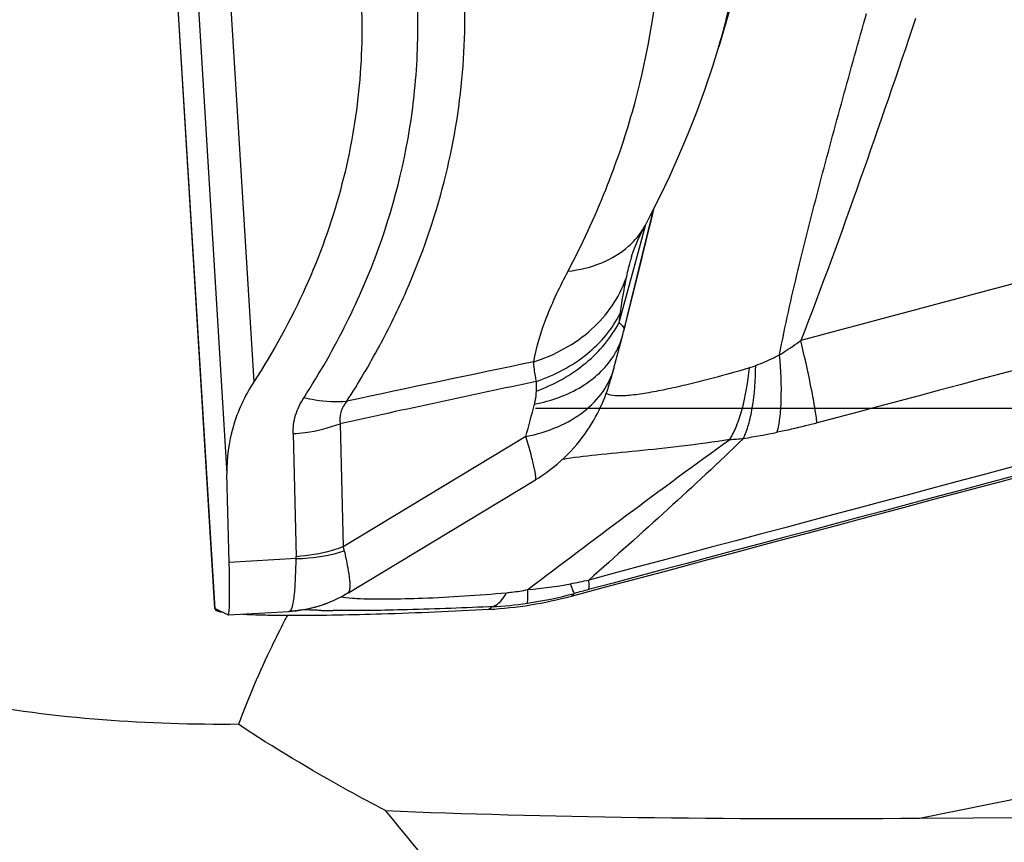
# Model space of a CAD drawing. Units: millimetres. Extents: x 0 to 594, y 0 to 420.
# Drawn here: x 357 to 360, y 265 to 267 of the extents above; entities that cross this region are included whole.
import ezdxf
from ezdxf.enums import TextEntityAlignment as Align

# ---------------------------------------------------------------- set-up
doc = ezdxf.new("R2010")
doc.units = ezdxf.units.MM
doc.header["$LTSCALE"] = 32.67
doc.linetypes.add('HIDDEN', pattern=[0.2, 0.1, -0.1])
doc.layers.get('0').update_dxf_attribs({"linetype": 'CONTINUOUS'})
for name, color, linetype in [('607088417-000_CL', 7, 'CONTINUOUS'), ('607088850-000_DIM', 7, 'CONTINUOUS'), ('607088851-000_CL', 7, 'CONTINUOUS'), ('607088851-000_HL', 7, 'CONTINUOUS')]:
    doc.layers.add(name, color=color, linetype=linetype)
doc.styles.get("Standard").update_dxf_attribs({"font": 'TXT.SHX', "width": 0.7})
doc.styles.add('TEXTSTYLE_3', font='TXT.SHX', dxfattribs={"width": 0.6})
doc.dimstyles.new('DIMSTYLE_3', dxfattribs={"dimtxt": 3.5, "dimasz": 3.5, "dimexe": 1.5, "dimexo": 0, "dimgap": 0.875, "dimtad": 1, "dimdec": 3, "dimdsep": 46, "dimtxsty": 'STANDARD', "dimblk": '_FILLED', "dimblk1": '_FILLED', "dimblk2": '_FILLED', "dimcen": 0.09, "dimclrt": 2, "dimadec": 3, "dimazin": 2, "dimtol": 1, "dimtm": 0.5, "dimtfac": 0.6, "dimtdec": 3, "dimtofl": 0, "dimtmove": 0, "dimatfit": 3, "dimldrblk": '_FILLED', "dimfxl": 1, "dimtolj": 1, "dimarcsym": 0})

# ---------------------------------------------------------------- blocks, each defined once
blk = doc.blocks.new('_FILLED')
at = {"color": 0, "linetype": 'BYBLOCK'}
blk.add_solid([(0, 0), (-1, 0.125), (-1, -0.125)], dxfattribs=at)
blk = doc.blocks.new('*D2')
at = {"layer": '607088850-000_DIM', "color": 3, "linetype": 'CONTINUOUS'}
for p, q in [((276.3365, 257.815), (276.3365, 307.5)), ((411.3365, 287), (411.3365, 307.5)), ((276.3365, 306), (343.8365, 306)), ((411.3365, 306), (343.8365, 306))]:
    blk.add_line(p, q, dxfattribs=at)
at = {"layer": '607088850-000_DIM', "color": 3, "linetype": 'CONTINUOUS', "xscale": 3.5, "yscale": 3.5, "zscale": 3.5, "rotation": 180}
blk.add_blockref('_FILLED', (276.3365, 306), dxfattribs=at)
at = {"layer": '607088850-000_DIM', "color": 3, "linetype": 'CONTINUOUS', "xscale": 3.5, "yscale": 3.5, "zscale": 3.5}
blk.add_blockref('_FILLED', (411.3365, 306), dxfattribs=at)
at = {"layer": '607088850-000_DIM', "color": 2, "linetype": 'CONTINUOUS', "style": 'TEXTSTYLE_3'}
for s, width, p in [(' 0', 0.785714, (346.0615, 309.85)), ('-0.5', 0.696429, (347.3365, 307.05))]:
    blk.add_text(s, height=2.1, dxfattribs=dict(at, width=width)).set_placement(p, align=Align.CENTER)
at = {"layer": '607088850-000_DIM', "color": 2, "linetype": 'CONTINUOUS', "width": 0.666667}
blk.add_text('135', height=3.5, dxfattribs=at).set_placement((340.9115, 307.75), align=Align.CENTER)

msp = doc.modelspace()

# ---------------------------------------------------------------- linework, layer by layer
at = {"layer": '607088417-000_CL', "color": 9, "linetype": 'CONTINUOUS'}
for p, q in [((357.7427, 269.3198), (357.9748, 265.5297)), ((357.946, 265.2077), (357.6994, 269.2333)), ((357.9278, 267.5682), (358.0392, 265.7493)), ((358.9744, 266.1223), (358.9657, 266.0899)), ((358.9657, 266.0899), (358.957, 266.0573)), ((358.957, 266.0573), (358.9119, 265.8904)), ((358.2454, 265.6492), (358.2529, 265.3551)), ((358.133, 265.6255), (358.1405, 265.3314)), ((358.6897, 265.6187), (358.2529, 265.3551)), ((358.1403, 265.3269), (357.9802, 265.3173)), ((358.2469, 265.2352), (358.2591, 265.2337)), ((358.2591, 265.2337), (358.2754, 265.2323)), ((358.7986, 265.2371), (358.8055, 265.2435)), ((358.6091, 265.2119), (358.6007, 265.2115)), ((358.6011, 265.2056), (358.6091, 265.2119)), ((358.6091, 265.2119), (358.6131, 265.2132))]:
    msp.add_line(p, q, dxfattribs=at)
at = {"layer": '607088417-000_CL', "color": 7, "linetype": 'CONTINUOUS'}
for p, q in [((357.6991, 269.232), (357.9457, 265.2066)), ((359.1791, 266.646), (359.1508, 266.5507)), ((358.9683, 266.0538), (358.9907, 266.1448)), ((358.995, 266.1622), (358.9864, 266.1274)), ((358.9907, 266.1448), (358.9949, 266.162)), ((358.9851, 266.122), (358.9683, 266.0538)), ((358.9754, 266.1243), (358.9755, 266.1244)), ((358.9864, 266.1274), (358.9851, 266.122)), ((358.9238, 265.8716), (358.9683, 266.0538)), ((358.9423, 266.0493), (358.9423, 266.0491)), ((358.9683, 266.0538), (358.9658, 266.0435)), ((358.9658, 266.0435), (358.9273, 265.8867)), ((358.9273, 265.8867), (358.9232, 265.8698)), ((358.9213, 265.8616), (358.9233, 265.8698)), ((358.9233, 265.8698), (358.9238, 265.8716)), ((357.9802, 265.3173), (357.9748, 265.5297)), ((358.2635, 265.2444), (358.7122, 265.5153)), ((357.946, 265.2077), (357.9457, 265.2073)), ((357.9457, 265.2073), (357.9457, 265.2066)), ((357.946, 265.2077), (357.9461, 265.2078)), ((357.9461, 265.2078), (357.9463, 265.2077)), ((357.9463, 265.2077), (357.9774, 265.1921)), ((358.14, 265.2021), (358.1497, 265.2034)), ((358.2217, 265.2233), (358.2219, 265.2234)), ((357.9774, 265.1921), (357.9777, 265.192)), ((357.9777, 265.192), (358.1237, 265.2007))]:
    msp.add_line(p, q, dxfattribs=at)
for points in [[(358.9754, 266.1243), (358.9878, 266.1478), (359.0109, 266.1936), (359.0336, 266.2414), (359.0555, 266.2903), (359.0767, 266.3406), (359.0974, 266.3929), (359.1174, 266.4475), (359.1364, 266.504), (359.1509, 266.5508)], [(358.9423, 266.0492), (358.9437, 266.0535), (358.9461, 266.0605), (358.9494, 266.0693), (358.9538, 266.0798), (358.9592, 266.0918), (358.9657, 266.1054), (358.9734, 266.1204), (358.9755, 266.1243)], [(358.712, 265.5151), (358.7203, 265.5202), (358.7296, 265.5264), (358.7388, 265.5328), (358.7478, 265.5395), (358.7566, 265.5464), (358.7652, 265.5535), (358.7735, 265.5608), (358.7816, 265.5683), (358.7894, 265.576), (358.7969, 265.5838), (358.8042, 265.5917), (358.8112, 265.5998), (358.8179, 265.6079), (358.8242, 265.6161), (358.8303, 265.6244), (358.8361, 265.6327), (358.8416, 265.6409), (358.8468, 265.6492), (358.8517, 265.6574), (358.8562, 265.6655), (358.8605, 265.6735), (358.8645, 265.6814), (358.8683, 265.6893), (358.8718, 265.6971), (358.8751, 265.7047), (358.8782, 265.7123), (358.881, 265.7198), (358.8836, 265.727), (358.886, 265.7338), (358.8882, 265.7405), (358.8902, 265.7469), (358.8921, 265.7534), (358.894, 265.7599), (358.896, 265.7668), (358.898, 265.7741), (358.9001, 265.7819), (358.9213, 265.8616)], [(358.2219, 265.2234), (358.2315, 265.2276), (358.2406, 265.2319), (358.2496, 265.2365), (358.2584, 265.2414), (358.2634, 265.2444)], [(358.1236, 265.2007), (358.1301, 265.2012), (358.14, 265.2021)], [(358.1497, 265.2034), (358.159, 265.2049), (358.1681, 265.2067), (358.1769, 265.2087), (358.1853, 265.2109), (358.1935, 265.2132), (358.2013, 265.2157), (358.2087, 265.2183), (358.2158, 265.221), (358.2217, 265.2233)]]:
    msp.add_lwpolyline(points, dxfattribs=at)
at = {"layer": '607088417-000_CL', "color": 9, "linetype": 'CONTINUOUS'}
for centre, radius, start, end in [((357.7019, 266.9803), 1.5113, 343.4988, 347.2504), ((359.6843, 265.8059), 0.777, 172.145, 173.7578), ((358.9126, 265.8743), 0.0116, 346.2761, 352.2725), ((371.0075, 206.189), 60.8637, 101.658577, 102.088361), ((359.1662, 265.9688), 0.1947, 287.2343, 291.9662), ((367.9513, 221.7022), 45.006, 101.84318, 102.45415), ((359.199, 265.7377), 0.4846, 178.5231, 181.233), ((341.7487, 270.1552), 17.5378, 345.00906, 345.26964), ((358.8799, 267.676), 2.088, 279.0938, 281.341), ((359.146, 266.1944), 0.5837, 273.0557, 276.2836), ((358.1058, 265.3126), 0.1531, 12.3762, 16.1037), ((358.1023, 265.3305), 0.0382, 354.5553, 1.3929), ((356.139, 278.5506), 13.5471, 281.31278, 281.50125), ((358.629, 266.1059), 0.8557, 274.3555, 281.2842), ((361.0162, 257.0958), 8.4423, 104.94256, 105.181), ((358.322, 265.9099), 0.6792, 266.0619, 267.6626), ((358.5512, 266.1864), 0.9766, 278.3114, 285.0924), ((358.2512, 267.6025), 2.4001, 268.7768, 269.4679), ((358.5653, 266.0882), 0.8774, 272.864, 278.3254)]:
    msp.add_arc(centre, radius, start, end, dxfattribs=at)
at = {"layer": '607088417-000_CL', "color": 7, "linetype": 'CONTINUOUS'}
for centre, radius, start, end in [((358.5415, 266.201), 0.9975, 279.1826, 284.9381), ((358.5531, 266.129), 0.9247, 272.9773, 279.185), ((358.128, 267.9208), 2.7295, 268.8429, 269.4641), ((358.1369, 268.7656), 3.5744, 269.4483, 269.9672)]:
    msp.add_arc(centre, radius, start, end, dxfattribs=at)
msp.add_ellipse((369.049, 276.9915), major_axis=(190.0117, 51.2947), ratio=0.044181, start_param=-1.636691, end_param=-1.610119, dxfattribs=at)
at = {"layer": '607088417-000_CL', "color": 9, "linetype": 'CONTINUOUS'}
for points, knots in [([(358.421, 266.421), (358.4247, 266.4538), (358.4305, 266.5195), (358.432, 266.6183), (358.4281, 266.7167), (358.4263, 266.7822), (358.4254, 266.815)], [0, 0, 0, 0, 0.251232, 0.501178, 0.750593, 1, 1, 1, 1]), ([(358.7903, 266.0138), (358.824, 266.0769), (358.8815, 266.202), (358.9669, 266.4497), (359.0004, 266.6388), (359.009, 266.763)], [0, 0, 0, 0, 0.273327, 0.524511, 1, 1, 1, 1]), ([(363.5535, 266.766), (363.2061, 266.6729), (361.817, 266.3008), (360.4277, 265.9293), (359.3858, 265.6511)], [0, 0, 0, 0, 0.250117, 1, 1, 1, 1]), ([(358.2614, 265.7031), (358.2891, 265.7459), (358.3403, 265.8324), (358.425, 266.0048), (358.5004, 266.2224), (358.5453, 266.4862), (358.5455, 266.6621), (358.5383, 266.7485)], [0, 0, 0, 0, 0.138963, 0.273505, 0.523245, 0.76359, 1, 1, 1, 1]), ([(362.6566, 266.7333), (362.3807, 266.6594), (361.2776, 266.3641), (360.1743, 266.0692), (359.3469, 265.8483)], [0, 0, 0, 0, 0.250098, 1, 1, 1, 1]), ([(359.2962, 265.8141), (359.309, 265.8826), (359.3401, 266.0192), (359.392, 266.2232), (359.447, 266.4271), (359.485, 266.5627), (359.5041, 266.6304)], [0, 0, 0, 0, 0.248023, 0.498536, 0.749376, 1, 1, 1, 1]), ([(359.6214, 266.6184), (359.578, 266.4891), (359.4897, 266.2312), (359.3965, 265.9751), (359.3469, 265.8483)], [0, 0, 0, 0, 0.500386, 1, 1, 1, 1]), ([(363.8463, 266.5918), (363.4289, 266.4799), (361.7601, 266.0327), (360.0911, 265.5866), (358.8394, 265.2526)], [0, 0, 0, 0, 0.250142, 1, 1, 1, 1]), ([(363.8368, 266.612), (363.4202, 266.5004), (361.7548, 266.0541), (360.0892, 265.6089), (358.8401, 265.2756)], [0, 0, 0, 0, 0.250142, 1, 1, 1, 1]), ([(358.1591, 265.712), (358.1964, 265.7695), (358.2624, 265.8853), (358.3633, 266.1186), (358.4069, 266.3009), (358.421, 266.421)], [0, 0, 0, 0, 0.270002, 0.523903, 1, 1, 1, 1]), ([(358.9351, 266.0734), (358.9392, 266.0771), (358.9548, 266.0922), (358.9678, 266.11), (358.9754, 266.1243)], [0, 0, 0, 0, 0.254213, 1, 1, 1, 1]), ([(358.7903, 266.0138), (358.8179, 266.017), (358.8699, 266.0294), (358.9164, 266.0568), (358.9351, 266.0734)], [0, 0, 0, 0, 0.526014, 1, 1, 1, 1]), ([(358.9423, 266.0491), (358.9409, 266.0445), (358.9359, 266.0269), (358.9315, 266.0091), (358.9287, 265.9958)], [0, 0, 0, 0, 0.258419, 1, 1, 1, 1]), ([(358.7082, 265.7971), (358.7145, 265.8335), (358.7379, 265.908), (358.7712, 265.978), (358.7903, 266.0137)], [0, 0, 0, 0, 0.476839, 1, 1, 1, 1]), ([(358.7082, 265.7971), (358.7586, 265.8132), (358.8298, 265.8518), (358.8979, 265.9288), (358.9206, 265.9731), (358.9287, 265.9958)], [0, 0, 0, 0, 0.518488, 0.763253, 1, 1, 1, 1]), ([(358.9287, 265.9958), (358.9274, 265.9893), (358.9219, 265.9616), (358.9176, 265.9336), (358.9146, 265.9121)], [0, 0, 0, 0, 0.234943, 1, 1, 1, 1]), ([(358.7146, 265.7502), (358.7582, 265.7654), (358.8373, 265.8065), (358.8963, 265.8752), (358.9146, 265.9121)], [0, 0, 0, 0, 0.528387, 1, 1, 1, 1]), ([(358.7146, 265.7273), (358.7573, 265.7433), (358.8349, 265.7858), (358.8932, 265.8538), (358.9119, 265.8904)], [0, 0, 0, 0, 0.526066, 1, 1, 1, 1]), ([(358.9119, 265.8904), (358.9156, 265.8881), (358.9217, 265.8836), (358.9244, 265.8758), (358.924, 265.8728)], [0, 0, 0, 0, 0.584685, 1, 1, 1, 1]), ([(358.8988, 265.8103), (358.9013, 265.8143), (358.9108, 265.8305), (358.9177, 265.8481), (358.9213, 265.8616)], [0, 0, 0, 0, 0.253287, 1, 1, 1, 1]), ([(359.2963, 265.8141), (359.2999, 265.8163), (359.3171, 265.8271), (359.3338, 265.8387), (359.3469, 265.8483)], [0, 0, 0, 0, 0.204727, 1, 1, 1, 1]), ([(359.3858, 265.6511), (359.3845, 265.6626), (359.3805, 265.6893), (359.3682, 265.7552), (359.356, 265.8093), (359.3469, 265.8483)], [0, 0, 0, 0, 0.172525, 0.402018, 1, 1, 1, 1]), ([(359.2391, 265.7883), (359.2536, 265.7941), (359.2728, 265.8025), (359.2916, 265.8117), (359.2963, 265.8141)], [0, 0, 0, 0, 0.748476, 1, 1, 1, 1]), ([(359.2905, 265.6288), (359.2935, 265.6397), (359.2979, 265.6652), (359.3019, 265.7272), (359.2994, 265.778), (359.2963, 265.8141)], [0, 0, 0, 0, 0.183779, 0.41516, 1, 1, 1, 1]), ([(358.7146, 265.7502), (358.7139, 265.7543), (358.7112, 265.7699), (358.709, 265.7856), (358.7082, 265.7971)], [0, 0, 0, 0, 0.267711, 1, 1, 1, 1]), ([(358.7102, 265.6958), (358.7496, 265.7039), (358.8219, 265.7288), (358.8801, 265.781), (358.8988, 265.8103)], [0, 0, 0, 0, 0.536771, 1, 1, 1, 1]), ([(358.6897, 265.6187), (358.7157, 265.6239), (358.7648, 265.6385), (358.8287, 265.6748), (358.8763, 265.7232), (358.895, 265.7628), (358.9004, 265.7828)], [0, 0, 0, 0, 0.284208, 0.54274, 0.778313, 1, 1, 1, 1]), ([(359.224, 265.7829), (359.19, 265.7724), (359.1393, 265.7582), (359.0723, 265.7417), (359.0245, 265.731), (358.9798, 265.7223), (358.9398, 265.7165), (358.9074, 265.715), (358.8883, 265.7178), (358.8815, 265.7213)], [0, 0, 0, 0, 0.303958, 0.449996, 0.590302, 0.721933, 0.83974, 0.935126, 1, 1, 1, 1]), ([(359.1771, 265.6115), (359.1834, 265.6218), (359.1947, 265.6454), (359.2131, 265.7021), (359.2206, 265.7495), (359.224, 265.7829)], [0, 0, 0, 0, 0.200926, 0.436458, 1, 1, 1, 1]), ([(359.2099, 265.6142), (359.2149, 265.6245), (359.2233, 265.6485), (359.2356, 265.7065), (359.2387, 265.7544), (359.2391, 265.7883)], [0, 0, 0, 0, 0.193605, 0.427266, 1, 1, 1, 1]), ([(358.7102, 265.6958), (358.7109, 265.6987), (358.7133, 265.709), (358.7147, 265.7196), (358.7146, 265.7273)], [0, 0, 0, 0, 0.280172, 1, 1, 1, 1]), ([(358.133, 265.6255), (358.1326, 265.6403), (358.137, 265.671), (358.1505, 265.6988), (358.1591, 265.712)], [0, 0, 0, 0, 0.48431, 1, 1, 1, 1]), ([(358.1591, 265.712), (358.1678, 265.7098), (358.2014, 265.7028), (358.2362, 265.7008), (358.2614, 265.7031)], [0, 0, 0, 0, 0.262584, 1, 1, 1, 1]), ([(358.2614, 265.7031), (358.2551, 265.6951), (358.245, 265.6781), (358.2437, 265.658), (358.2454, 265.6492)], [0, 0, 0, 0, 0.534063, 1, 1, 1, 1]), ([(358.133, 265.6255), (358.1427, 265.6261), (358.1809, 265.6298), (358.2186, 265.6391), (358.2454, 265.6492)], [0, 0, 0, 0, 0.253657, 1, 1, 1, 1]), ([(359.3858, 265.6511), (359.3766, 265.6487), (359.345, 265.6405), (359.3131, 265.6333), (359.2905, 265.6287)], [0, 0, 0, 0, 0.2923, 1, 1, 1, 1]), ([(358.712, 265.5151), (358.7128, 265.5156), (358.7134, 265.5189), (358.7132, 265.5243), (358.7119, 265.5332), (358.7095, 265.5449), (358.7061, 265.5595), (358.6997, 265.5845), (358.694, 265.6046), (358.6897, 265.6187)], [0, 0, 0, 0, 0.026508, 0.079749, 0.162281, 0.274202, 0.415011, 0.583958, 1, 1, 1, 1]), ([(358.6939, 265.2527), (358.7728, 265.3126), (358.933, 265.4333), (359.0946, 265.5523), (359.1771, 265.6115)], [0, 0, 0, 0, 0.493464, 1, 1, 1, 1]), ([(359.1771, 265.6115), (359.139, 265.6052), (359.065, 265.5954), (358.9583, 265.5839), (358.8627, 265.575), (358.8029, 265.5683), (358.7758, 265.5632)], [0, 0, 0, 0, 0.286713, 0.554084, 0.795789, 1, 1, 1, 1]), ([(359.2099, 265.6142), (359.1508, 265.5565), (359.0282, 265.4428), (358.9035, 265.3315), (358.8401, 265.2756)], [0, 0, 0, 0, 0.494448, 1, 1, 1, 1]), ([(358.1403, 265.3269), (358.1502, 265.327), (358.1891, 265.3287), (358.2278, 265.3363), (358.2553, 265.3455)], [0, 0, 0, 0, 0.255334, 1, 1, 1, 1]), ([(358.2529, 265.3551), (358.2441, 265.3518), (358.2076, 265.3396), (358.1693, 265.3332), (358.1405, 265.3314)], [0, 0, 0, 0, 0.246082, 1, 1, 1, 1]), ([(358.2553, 265.3455), (358.2582, 265.3322), (358.2632, 265.3087), (358.2678, 265.2813), (358.2689, 265.264), (358.2685, 265.2538), (358.2665, 265.2462), (358.2634, 265.2444)], [0, 0, 0, 0, 0.394812, 0.694634, 0.806751, 0.893622, 1, 1, 1, 1]), ([(358.1353, 265.233), (358.1369, 265.2462), (358.139, 265.2775), (358.1399, 265.3089), (358.1403, 265.3269)], [0, 0, 0, 0, 0.424937, 1, 1, 1, 1]), ([(358.8394, 265.2526), (358.84, 265.2533), (358.8407, 265.2559), (358.8412, 265.2635), (358.8406, 265.2704), (358.8401, 265.2756)], [0, 0, 0, 0, 0.121562, 0.32615, 1, 1, 1, 1]), ([(358.643, 265.2452), (358.6472, 265.2456), (358.6643, 265.2474), (358.6813, 265.2501), (358.694, 265.2527)], [0, 0, 0, 0, 0.245267, 1, 1, 1, 1]), ([(358.6924, 265.22), (358.6931, 265.221), (358.6937, 265.2246), (358.6943, 265.2312), (358.6944, 265.241), (358.6941, 265.2485), (358.694, 265.2527)], [0, 0, 0, 0, 0.112496, 0.316254, 0.612862, 1, 1, 1, 1]), ([(358.8055, 265.2435), (358.8049, 265.2441), (358.8038, 265.2465), (358.8019, 265.2511), (358.7993, 265.2582), (358.7975, 265.2636), (358.7964, 265.2668)], [0, 0, 0, 0, 0.103597, 0.305375, 0.60496, 1, 1, 1, 1]), ([(358.1313, 265.2122), (358.1317, 265.2136), (358.1335, 265.2205), (358.1346, 265.2275), (358.1353, 265.233)], [0, 0, 0, 0, 0.206936, 1, 1, 1, 1]), ([(358.2943, 265.2313), (358.3162, 265.2303), (358.3655, 265.23), (358.4819, 265.233), (358.5762, 265.2392), (358.643, 265.2452)], [0, 0, 0, 0, 0.187964, 0.423749, 1, 1, 1, 1]), ([(358.6131, 265.2132), (358.6191, 265.2157), (358.631, 265.2253), (358.639, 265.2378), (358.643, 265.2452)], [0, 0, 0, 0, 0.434652, 1, 1, 1, 1]), ([(358.1236, 265.2007), (358.1238, 265.2007), (358.1246, 265.2009), (358.1252, 265.2014), (358.1257, 265.2019)], [0, 0, 0, 0, 0.166405, 1, 1, 1, 1]), ([(358.1257, 265.2019), (358.1263, 265.2023), (358.129, 265.2053), (358.1304, 265.2092), (358.1313, 265.2122)], [0, 0, 0, 0, 0.187882, 1, 1, 1, 1]), ([(358.2, 265.2029), (358.196, 265.203), (358.1813, 265.2034), (358.1667, 265.2039), (358.1561, 265.2045)], [0, 0, 0, 0, 0.273242, 1, 1, 1, 1]), ([(358.6007, 265.2115), (358.5317, 265.2084), (358.4078, 265.2039), (358.2838, 265.2019), (358.2289, 265.2025)], [0, 0, 0, 0, 0.557047, 1, 1, 1, 1])]:
    msp.add_open_spline(points, degree=3, knots=knots, dxfattribs=at)
at = {"layer": '607088417-000_CL', "color": 7, "linetype": 'CONTINUOUS'}
for points, knots in [([(358.2946, 266.6785), (358.2994, 266.6002), (358.296, 266.4412), (358.2517, 266.2038), (358.1674, 265.9695), (358.086, 265.8214), (358.0392, 265.7493)], [0, 0, 0, 0, 0.240247, 0.484625, 0.736789, 1, 1, 1, 1]), ([(358.0392, 265.7493), (358.0176, 265.716), (357.9842, 265.645), (357.9739, 265.5671), (357.9748, 265.5297)], [0, 0, 0, 0, 0.515246, 1, 1, 1, 1]), ([(357.9777, 265.192), (357.978, 265.192), (357.9786, 265.1928), (357.9794, 265.1955), (357.9802, 265.2017), (357.9808, 265.2118), (357.9812, 265.2258), (357.9813, 265.2437), (357.9812, 265.2652), (357.9809, 265.2902), (357.9805, 265.3079), (357.9802, 265.3173)], [0, 0, 0, 0, 0.00681, 0.020171, 0.069859, 0.150873, 0.262868, 0.405032, 0.576416, 0.7754, 1, 1, 1, 1]), ([(357.9457, 265.2066), (357.9458, 265.2046), (357.953, 265.201), (357.9585, 265.2), (357.9629, 265.1992)], [0, 0, 0, 0, 0.311556, 1, 1, 1, 1]), ([(358.1348, 265.1912), (358.2047, 265.1912), (358.3602, 265.1945), (358.5156, 265.2012), (358.6011, 265.2056)], [0, 0, 0, 0, 0.449557, 1, 1, 1, 1]), ([(358.0125, 265.1941), (358.017, 265.1938), (358.0371, 265.1928), (358.0572, 265.1922), (358.0729, 265.1918)], [0, 0, 0, 0, 0.221962, 1, 1, 1, 1])]:
    msp.add_open_spline(points, degree=3, knots=knots, dxfattribs=at)
at = {"layer": '607088417-000_CL', "color": 9, "linetype": 'CONTINUOUS'}
msp.add_open_spline([(358.1257, 265.2019), (358.1585, 265.2035), (358.1914, 265.2108), (358.2217, 265.2233)], degree=3, dxfattribs=at)
at = {"layer": '607088851-000_CL', "color": 9, "linetype": 'CONTINUOUS'}
msp.add_line((359.6311, 264.7061), (364.2174, 265.6316), dxfattribs=at)
at = {"layer": '607088851-000_CL', "color": 7, "linetype": 'CONTINUOUS'}
msp.add_line((359.6311, 264.7061), (362.3787, 264.7255), dxfattribs=at)
msp.add_arc((360.6902, 263.8542), 2.8979, 152.521, 152.8439, dxfattribs=at)
msp.add_ellipse((374.3379, 267.7709), major_axis=(18.0484, 2.5624), ratio=0.09325, start_param=-2.671683, end_param=-2.53639, dxfattribs=at)
at = {"layer": '607088851-000_CL', "color": 9, "linetype": 'CONTINUOUS'}
for points, knots in [([(368.1351, 258.2343), (367.2319, 258.5146), (365.4206, 259.1864), (362.7574, 260.4595), (360.0991, 261.9795), (357.4447, 263.7051), (354.7928, 265.59), (352.1423, 267.5838), (349.4925, 269.6336), (347.7203, 271.0054), (346.8297, 271.6857)], [0, 0, 0, 0, 0.11201, 0.228362, 0.349266, 0.474445, 0.603209, 0.734554, 0.86726, 1, 1, 1, 1]), ([(368.1374, 258.2016), (367.2322, 258.4783), (365.4168, 259.1438), (362.7474, 260.41), (360.0829, 261.9258), (357.4224, 263.6494), (354.7644, 265.5345), (352.108, 267.5306), (349.4522, 269.5842), (347.6762, 270.9594), (346.7837, 271.6415)], [0, 0, 0, 0, 0.111938, 0.228213, 0.349055, 0.4742, 0.602969, 0.734357, 0.867146, 1, 1, 1, 1]), ([(372.0981, 253.2373), (371.5694, 253.1388), (370.5061, 252.9936), (368.899, 252.9392), (367.2919, 253.0504), (365.6859, 253.3259), (364.0813, 253.7625), (362.4785, 254.3554), (360.8774, 255.0981), (359.278, 255.983), (357.6798, 257.0013), (356.0826, 258.1428), (354.4862, 259.3965), (352.8904, 260.7501), (351.2949, 262.1904), (349.1501, 264.2249), (347.57, 265.8115), (346.5167, 266.8864)], [0, 0, 0, 0, 0.053368, 0.106281, 0.15929, 0.212935, 0.267718, 0.324065, 0.382309, 0.442683, 0.505318, 0.570244, 0.637408, 0.706676, 0.777847, 0.850666, 1, 1, 1, 1]), ([(372.0998, 253.2279), (371.5711, 253.1294), (370.5077, 252.9841), (368.9005, 252.9296), (367.2933, 253.0409), (365.6871, 253.3167), (364.0824, 253.7535), (362.4795, 254.3468), (360.8784, 255.0901), (359.2788, 255.9756), (357.6805, 256.9946), (356.0832, 258.1369), (354.4868, 259.3915), (352.8908, 260.746), (351.2952, 262.1873), (349.1503, 264.2232), (347.5701, 265.8108), (346.5167, 266.8864)], [0, 0, 0, 0, 0.053359, 0.106264, 0.159264, 0.212902, 0.267677, 0.324019, 0.38226, 0.442633, 0.505268, 0.570198, 0.637366, 0.706641, 0.777819, 0.850647, 1, 1, 1, 1])]:
    msp.add_open_spline(points, degree=3, knots=knots, dxfattribs=at)
at = {"layer": '607088851-000_CL', "color": 7, "linetype": 'CONTINUOUS'}
for points, knots in [([(346.5142, 266.8841), (347.1747, 266.1525), (348.4902, 264.7091), (350.4771, 262.6042), (352.4643, 260.606), (354.4524, 258.7442), (356.4416, 257.047), (358.4329, 255.5397), (360.4268, 254.2454), (362.1121, 253.3503), (363.4595, 252.7652), (364.4581, 252.3963), (365.4571, 252.0932), (366.4563, 251.8574), (367.4559, 251.6898), (368.4556, 251.5909), (369.4554, 251.5614), (370.4552, 251.6013), (371.4549, 251.7104), (372.4544, 251.8883), (373.4537, 252.1342), (374.7994, 252.5558), (376.4859, 253.2547), (377.7841, 253.9562), (378.4321, 254.3423)], [0, 0, 0, 0, 0.078052, 0.154636, 0.229177, 0.301176, 0.370249, 0.436146, 0.498789, 0.5583, 0.586991, 0.615049, 0.642555, 0.669601, 0.696294, 0.722749, 0.749087, 0.775435, 0.801917, 0.828656, 0.855764, 0.883347, 0.940264, 1, 1, 1, 1]), ([(358.0026, 264.9307), (357.8941, 264.9296), (357.673, 264.9359), (357.34, 264.979), (357.0096, 265.0653), (356.7989, 265.1555), (356.6978, 265.2081)], [0, 0, 0, 0, 0.241616, 0.491992, 0.746192, 1, 1, 1, 1]), ([(358.1118, 265.1769), (358.1016, 265.157), (358.0615, 265.0766), (358.0257, 264.9941), (358.0026, 264.9307)], [0, 0, 0, 0, 0.248557, 1, 1, 1, 1]), ([(358.354, 264.7242), (358.3238, 264.74), (358.2041, 264.8044), (358.0872, 264.8741), (358.0026, 264.9307)], [0, 0, 0, 0, 0.251215, 1, 1, 1, 1]), ([(360.8649, 262.5021), (360.622, 262.6543), (360.2659, 262.8939), (359.8152, 263.2422), (359.4932, 263.5159), (359.1867, 263.8024), (358.7994, 264.1982), (358.5282, 264.5113), (358.354, 264.7242)], [0, 0, 0, 0, 0.255283, 0.381642, 0.507044, 0.631498, 0.755072, 1, 1, 1, 1])]:
    msp.add_open_spline(points, degree=3, knots=knots, dxfattribs=at)
at = {"layer": '607088851-000_HL', "color": 6, "linetype": 'HIDDEN'}
msp.add_line((375.0474, 265.6853), (277.1365, 265.6853), dxfattribs=at)

# ---------------------------------------------------------------- dimensions: what is measured, and where the dimension line sits
at = {"layer": '607088850-000_DIM', "color": 3, "linetype": 'CONTINUOUS'}
dim = msp.add_linear_dim(base=(411.3365, 306), p1=(276.3365, 257.815), p2=(411.3365, 287), dimstyle='DIMSTYLE_3', dxfattribs=at)
dim.commit()
dim.dimension.update_dxf_attribs({"geometry": '*D2', "text_midpoint": (343.8365, 306), "dimtype": 160})

doc.saveas('drawing.dxf')
